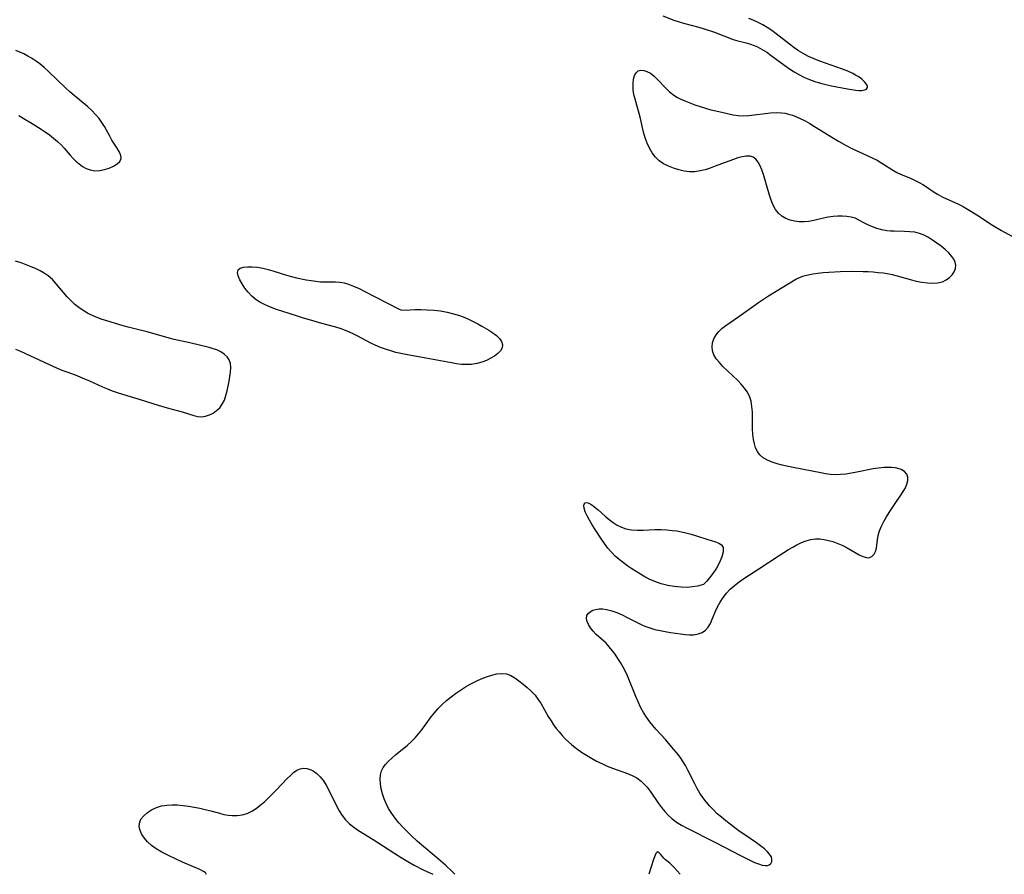
# Model space of a CAD drawing. Extents: x 1884574 to 1892190, y 2723595 to 2728572.
# Drawn here: x 1887038 to 1887357, y 2723595 to 2723871 of the extents above; entities that cross this region are included whole.
import ezdxf

# ---------------------------------------------------------------- set-up
doc = ezdxf.new("R2010")
doc.units = 0

msp = doc.modelspace()

# ---------------------------------------------------------------- linework, layer by layer
at = {"layer": 'Unknown_Line_Type', "color": 0}
for points in [[(1887246.22, 2723872.68, 178), (1887249.71, 2723871.37, 178), (1887251.51, 2723870.78, 178), (1887252.88, 2723870.38, 178), (1887257.86, 2723869.06, 178), (1887259.55, 2723868.55, 178), (1887262.84, 2723867.41, 178), (1887268.93, 2723865.11, 178), (1887270.46, 2723864.66, 178), (1887273.18, 2723863.97, 178), (1887274.56, 2723863.56, 178), (1887275.7, 2723863.16, 178), (1887276.82, 2723862.68, 178), (1887278.33, 2723861.88, 178), (1887279.81, 2723860.94, 178), (1887281.26, 2723859.92, 178), (1887285.61, 2723856.65, 178), (1887287.11, 2723855.58, 178), (1887288.65, 2723854.58, 178), (1887290.33, 2723853.63, 178), (1887291.95, 2723852.83, 178), (1887293.62, 2723852.12, 178), (1887295.35, 2723851.5, 178), (1887297.12, 2723850.98, 178), (1887298.91, 2723850.52, 178), (1887300.7, 2723850.12, 178), (1887304.21, 2723849.43, 178), (1887305.89, 2723849.13, 178), (1887308.59, 2723848.71, 178), (1887309.61, 2723848.61, 178), (1887310.53, 2723848.61, 178), (1887311.38, 2723848.76, 178), (1887312, 2723849.06, 178), (1887312.33, 2723849.5, 178), (1887312.31, 2723850.06, 178), (1887311.98, 2723850.7, 178), (1887311.42, 2723851.39, 178), (1887310.67, 2723852.11, 178), (1887310.14, 2723852.54, 178), (1887309.3, 2723853.11, 178), (1887308.5, 2723853.59, 178), (1887307.64, 2723854.06, 178), (1887306.04, 2723854.8, 178), (1887304.31, 2723855.49, 178), (1887296.95, 2723858.11, 178), (1887295.1, 2723858.82, 178), (1887293.29, 2723859.61, 178), (1887291.55, 2723860.5, 178), (1887290.02, 2723861.44, 178), (1887288.54, 2723862.46, 178), (1887287.11, 2723863.54, 178), (1887282.86, 2723866.88, 178), (1887281.42, 2723867.94, 178), (1887279.94, 2723868.94, 178), (1887278.49, 2723869.8, 178), (1887276.99, 2723870.58, 178), (1887275.37, 2723871.32, 178), (1887273.98, 2723871.88, 178)], [(1887037.9, 2723840.5, 178), (1887039.37, 2723839.67, 178), (1887042.28, 2723837.93, 178), (1887045.13, 2723836.12, 178), (1887046.52, 2723835.18, 178), (1887047.88, 2723834.2, 178), (1887049.19, 2723833.19, 178), (1887050.44, 2723832.13, 178), (1887051.6, 2723831.01, 178), (1887052.62, 2723829.89, 178), (1887054.56, 2723827.61, 178), (1887055.48, 2723826.63, 178), (1887056.43, 2723825.7, 178), (1887057.42, 2723824.85, 178), (1887058.57, 2723824, 178), (1887059.77, 2723823.32, 178), (1887061.01, 2723822.86, 178), (1887062.55, 2723822.63, 178), (1887064.13, 2723822.71, 178), (1887065.69, 2723823.02, 178), (1887067.18, 2723823.49, 178), (1887068.54, 2723824.1, 178), (1887069.7, 2723824.81, 178), (1887070.56, 2723825.63, 178), (1887071, 2723826.54, 178), (1887070.93, 2723827.55, 178), (1887070.46, 2723828.67, 178), (1887069.74, 2723829.87, 178), (1887068, 2723832.56, 178), (1887067.22, 2723833.97, 178), (1887065.64, 2723836.92, 178), (1887064.84, 2723838.24, 178), (1887063.94, 2723839.52, 178), (1887062.78, 2723840.86, 178), (1887061.51, 2723842.13, 178), (1887060.15, 2723843.35, 178), (1887055.86, 2723846.91, 178), (1887054.44, 2723848.12, 178), (1887053.02, 2723849.42, 178), (1887047.52, 2723854.71, 178), (1887046.13, 2723855.97, 178), (1887044.69, 2723857.16, 178), (1887043.62, 2723857.96, 178), (1887042.03, 2723858.99, 178), (1887040.82, 2723859.73, 178), (1887039.58, 2723860.41, 178), (1887038.32, 2723861.03, 178), (1887037.02, 2723861.55, 178)], [(1887178.88, 2723595, 180), (1887178.72, 2723595.24, 180), (1887178.13, 2723595.85, 180), (1887175.91, 2723597.92, 180), (1887172.92, 2723600.53, 180), (1887168.24, 2723604.47, 180), (1887166.76, 2723605.76, 180), (1887165.01, 2723607.35, 180), (1887163.51, 2723608.8, 180), (1887162.16, 2723610.22, 180), (1887160.86, 2723611.67, 180), (1887159.64, 2723613.16, 180), (1887158.52, 2723614.7, 180), (1887157.52, 2723616.3, 180), (1887156.74, 2723617.86, 180), (1887156.09, 2723619.47, 180), (1887155.56, 2723621.09, 180), (1887155.16, 2723622.7, 180), (1887154.9, 2723624.29, 180), (1887154.8, 2723625.74, 180), (1887154.89, 2723627.14, 180), (1887155.23, 2723628.45, 180), (1887155.78, 2723629.54, 180), (1887156.52, 2723630.56, 180), (1887157.4, 2723631.53, 180), (1887158.54, 2723632.6, 180), (1887159.77, 2723633.64, 180), (1887163.66, 2723636.83, 180), (1887164.92, 2723637.96, 180), (1887166.11, 2723639.16, 180), (1887167.2, 2723640.44, 180), (1887168.24, 2723641.78, 180), (1887171.24, 2723645.93, 180), (1887172.31, 2723647.26, 180), (1887173.55, 2723648.64, 180), (1887174.87, 2723649.95, 180), (1887176.25, 2723651.2, 180), (1887177.69, 2723652.4, 180), (1887179.18, 2723653.54, 180), (1887180.72, 2723654.6, 180), (1887182.37, 2723655.63, 180), (1887184.06, 2723656.58, 180), (1887185.78, 2723657.45, 180), (1887187.49, 2723658.23, 180), (1887189.2, 2723658.92, 180), (1887190.89, 2723659.48, 180), (1887192.53, 2723659.86, 180), (1887194.12, 2723660.02, 180), (1887195.63, 2723659.87, 180), (1887197.03, 2723659.34, 180), (1887198.36, 2723658.54, 180), (1887199.67, 2723657.56, 180), (1887200.97, 2723656.5, 180), (1887202.31, 2723655.39, 180), (1887203.63, 2723654.23, 180), (1887204.85, 2723652.96, 180), (1887205.81, 2723651.71, 180), (1887206.69, 2723650.36, 180), (1887209.16, 2723646.05, 180), (1887210.04, 2723644.61, 180), (1887210.86, 2723643.4, 180), (1887211.74, 2723642.22, 180), (1887212.66, 2723641.07, 180), (1887213.63, 2723639.95, 180), (1887214.64, 2723638.87, 180), (1887215.69, 2723637.84, 180), (1887216.78, 2723636.85, 180), (1887218.27, 2723635.67, 180), (1887219.84, 2723634.57, 180), (1887221.45, 2723633.53, 180), (1887223.1, 2723632.56, 180), (1887224.78, 2723631.65, 180), (1887226.48, 2723630.8, 180), (1887228.21, 2723630.01, 180), (1887229.95, 2723629.3, 180), (1887234.79, 2723627.6, 180), (1887236.32, 2723626.96, 180), (1887237.76, 2723626.19, 180), (1887239.19, 2723625.16, 180), (1887240.2, 2723624.21, 180), (1887241.12, 2723623.15, 180), (1887242.07, 2723621.9, 180), (1887244.76, 2723617.88, 180), (1887245.72, 2723616.57, 180), (1887246.78, 2723615.29, 180), (1887247.93, 2723614.1, 180), (1887249.18, 2723612.99, 180), (1887250.63, 2723611.89, 180), (1887252.18, 2723610.9, 180), (1887253.79, 2723609.99, 180), (1887263.21, 2723605.27, 180), (1887271.28, 2723601.05, 180), (1887274.33, 2723599.53, 180), (1887275.78, 2723598.87, 180), (1887277.07, 2723598.35, 180), (1887278.26, 2723597.97, 180), (1887279.33, 2723597.8, 180), (1887280.03, 2723597.85, 180), (1887280.6, 2723598.05, 180), (1887281.12, 2723598.53, 180), (1887281.39, 2723599.19, 180), (1887281.43, 2723599.96, 180), (1887281.19, 2723600.79, 180), (1887280.72, 2723601.55, 180), (1887280.05, 2723602.32, 180), (1887279.01, 2723603.25, 180), (1887277.81, 2723604.19, 180), (1887276.48, 2723605.14, 180), (1887272.33, 2723607.95, 180), (1887270.85, 2723609, 180), (1887267.94, 2723611.18, 180), (1887266.51, 2723612.31, 180), (1887265.11, 2723613.46, 180), (1887263.79, 2723614.61, 180), (1887262.53, 2723615.81, 180), (1887261.34, 2723617.06, 180), (1887260.21, 2723618.4, 180), (1887259.17, 2723619.81, 180), (1887258.2, 2723621.27, 180), (1887257.31, 2723622.77, 180), (1887256.52, 2723624.25, 180), (1887254.26, 2723628.74, 180), (1887253.46, 2723630.2, 180), (1887252.74, 2723631.39, 180), (1887251.98, 2723632.54, 180), (1887251.1, 2723633.73, 180), (1887249.14, 2723636.13, 180), (1887247, 2723638.58, 180), (1887243.92, 2723641.95, 180), (1887242.94, 2723643.11, 180), (1887242, 2723644.3, 180), (1887240.91, 2723645.8, 180), (1887239.91, 2723647.36, 180), (1887238.99, 2723649.03, 180), (1887238.17, 2723650.75, 180), (1887237.4, 2723652.51, 180), (1887234.72, 2723659.23, 180), (1887234.11, 2723660.58, 180), (1887233.34, 2723662.07, 180), (1887232.49, 2723663.52, 180), (1887231.64, 2723664.87, 180), (1887230.76, 2723666.19, 180), (1887229.83, 2723667.45, 180), (1887228.85, 2723668.64, 180), (1887227.82, 2723669.73, 180), (1887224.58, 2723672.63, 180), (1887223.64, 2723673.64, 180), (1887222.84, 2723674.7, 180), (1887222.2, 2723675.77, 180), (1887221.75, 2723676.81, 180), (1887221.54, 2723677.8, 180), (1887221.63, 2723678.69, 180), (1887222.03, 2723679.39, 180), (1887222.68, 2723679.96, 180), (1887223.54, 2723680.41, 180), (1887224.55, 2723680.71, 180), (1887225.63, 2723680.86, 180), (1887226.79, 2723680.85, 180), (1887228.01, 2723680.71, 180), (1887229.65, 2723680.29, 180), (1887231.31, 2723679.69, 180), (1887232.99, 2723678.95, 180), (1887234.67, 2723678.12, 180), (1887237.49, 2723676.63, 180), (1887238.92, 2723675.92, 180), (1887240.37, 2723675.29, 180), (1887241.98, 2723674.72, 180), (1887243.62, 2723674.25, 180), (1887245.28, 2723673.86, 180), (1887246.95, 2723673.53, 180), (1887248.61, 2723673.24, 180), (1887251.89, 2723672.78, 180), (1887253.37, 2723672.6, 180), (1887254.79, 2723672.49, 180), (1887256.16, 2723672.51, 180), (1887257.59, 2723672.75, 180), (1887258.9, 2723673.25, 180), (1887260.01, 2723674.02, 180), (1887260.86, 2723675, 180), (1887261.55, 2723676.18, 180), (1887262.16, 2723677.5, 180), (1887263.37, 2723680.35, 180), (1887263.91, 2723681.49, 180), (1887264.75, 2723683.02, 180), (1887265.71, 2723684.51, 180), (1887266.78, 2723685.93, 180), (1887267.97, 2723687.24, 180), (1887269.34, 2723688.47, 180), (1887270.82, 2723689.6, 180), (1887272.38, 2723690.67, 180), (1887277.26, 2723693.8, 180), (1887283.83, 2723698.13, 180), (1887286.82, 2723700.05, 180), (1887288.18, 2723700.86, 180), (1887289.55, 2723701.61, 180), (1887291.03, 2723702.32, 180), (1887292.52, 2723702.89, 180), (1887294.04, 2723703.3, 180), (1887295.56, 2723703.52, 180), (1887296.96, 2723703.5, 180), (1887298.36, 2723703.33, 180), (1887299.76, 2723703.03, 180), (1887301.15, 2723702.63, 180), (1887302.78, 2723702.07, 180), (1887304.37, 2723701.39, 180), (1887305.8, 2723700.64, 180), (1887309.71, 2723698.33, 180), (1887310.89, 2723697.77, 180), (1887311.99, 2723697.45, 180), (1887312.59, 2723697.41, 180), (1887313.14, 2723697.5, 180), (1887313.92, 2723697.88, 180), (1887314.55, 2723698.54, 180), (1887315, 2723699.4, 180), (1887315.29, 2723700.54, 180), (1887315.6, 2723703.21, 180), (1887315.86, 2723704.66, 180), (1887316.29, 2723706.13, 180), (1887316.9, 2723707.62, 180), (1887317.63, 2723709.12, 180), (1887318.47, 2723710.61, 180), (1887319.37, 2723712.1, 180), (1887321.3, 2723715.01, 180), (1887323.14, 2723717.63, 180), (1887323.94, 2723718.82, 180), (1887324.61, 2723720, 180), (1887325.12, 2723721.23, 180), (1887325.4, 2723722.42, 180), (1887325.42, 2723723.52, 180), (1887325.12, 2723724.47, 180), (1887324.37, 2723725.32, 180), (1887323.25, 2723725.94, 180), (1887321.88, 2723726.35, 180), (1887321.3, 2723726.46, 180), (1887320.13, 2723726.6, 180), (1887318.9, 2723726.65, 180), (1887317.62, 2723726.61, 180), (1887315.93, 2723726.44, 180), (1887314.2, 2723726.17, 180), (1887308.92, 2723725.09, 180), (1887307.15, 2723724.75, 180), (1887305.38, 2723724.47, 180), (1887303.62, 2723724.3, 180), (1887301.87, 2723724.26, 180), (1887300.32, 2723724.37, 180), (1887298.77, 2723724.59, 180), (1887297.22, 2723724.87, 180), (1887288.37, 2723726.58, 180), (1887284.81, 2723727.35, 180), (1887283.11, 2723727.8, 180), (1887281.49, 2723728.33, 180), (1887279.99, 2723728.96, 180), (1887278.65, 2723729.73, 180), (1887277.53, 2723730.7, 180), (1887276.77, 2723731.74, 180), (1887276.19, 2723732.93, 180), (1887275.77, 2723734.23, 180), (1887275.48, 2723735.63, 180), (1887275.3, 2723737.36, 180), (1887275.22, 2723739.15, 180), (1887275.2, 2723742.8, 180), (1887275.14, 2723744.61, 180), (1887275, 2723746.38, 180), (1887274.7, 2723748.09, 180), (1887274.17, 2723749.71, 180), (1887273.47, 2723751.06, 180), (1887272.58, 2723752.33, 180), (1887271.56, 2723753.54, 180), (1887270.44, 2723754.71, 180), (1887265.62, 2723759.31, 180), (1887264.46, 2723760.54, 180), (1887263.46, 2723761.79, 180), (1887262.68, 2723763.06, 180), (1887262.2, 2723764.38, 180), (1887262.09, 2723765.66, 180), (1887262.28, 2723766.96, 180), (1887262.72, 2723768.25, 180), (1887263.39, 2723769.48, 180), (1887264.27, 2723770.64, 180), (1887265.32, 2723771.65, 180), (1887266.51, 2723772.59, 180), (1887270.73, 2723775.47, 180), (1887277.11, 2723779.95, 180), (1887280.34, 2723782.12, 180), (1887289.21, 2723787.52, 180), (1887290.32, 2723788.08, 180), (1887291.72, 2723788.61, 180), (1887293.19, 2723788.99, 180), (1887294.72, 2723789.28, 180), (1887296.3, 2723789.5, 180), (1887298.07, 2723789.68, 180), (1887299.87, 2723789.81, 180), (1887303.52, 2723790, 180), (1887307.22, 2723790.08, 180), (1887310.94, 2723790.05, 180), (1887312.57, 2723789.99, 180), (1887314.19, 2723789.89, 180), (1887315.8, 2723789.75, 180), (1887317.41, 2723789.56, 180), (1887319.37, 2723789.22, 180), (1887320.35, 2723789.01, 180), (1887321.92, 2723788.61, 180), (1887326.58, 2723787.3, 180), (1887328.12, 2723786.91, 180), (1887329.93, 2723786.56, 180), (1887331.71, 2723786.33, 180), (1887333.44, 2723786.26, 180), (1887335.06, 2723786.38, 180), (1887336.56, 2723786.73, 180), (1887337.77, 2723787.3, 180), (1887338.82, 2723788.05, 180), (1887339.7, 2723788.95, 180), (1887340.37, 2723789.95, 180), (1887340.8, 2723791.01, 180), (1887340.9, 2723792.1, 180), (1887340.7, 2723793.03, 180), (1887340.27, 2723793.96, 180), (1887339.66, 2723794.87, 180), (1887338.65, 2723796.04, 180), (1887337.46, 2723797.14, 180), (1887336.15, 2723798.19, 180), (1887334.77, 2723799.21, 180), (1887333.43, 2723800.15, 180), (1887332.07, 2723801.02, 180), (1887330.67, 2723801.77, 180), (1887329.22, 2723802.34, 180), (1887327.64, 2723802.7, 180), (1887326, 2723802.88, 180), (1887324.33, 2723802.95, 180), (1887320.94, 2723803.02, 180), (1887319.75, 2723803.09, 180), (1887318.57, 2723803.23, 180), (1887316.98, 2723803.54, 180), (1887315.43, 2723803.98, 180), (1887313.93, 2723804.52, 180), (1887312.5, 2723805.14, 180), (1887311.16, 2723805.81, 180), (1887309.76, 2723806.57, 180), (1887308.35, 2723807.23, 180), (1887307.05, 2723807.62, 180), (1887305.67, 2723807.86, 180), (1887304.22, 2723807.97, 180), (1887302.72, 2723807.96, 180), (1887301.21, 2723807.84, 180), (1887299.68, 2723807.62, 180), (1887298.1, 2723807.28, 180), (1887294.96, 2723806.52, 180), (1887293.4, 2723806.22, 180), (1887291.85, 2723806.05, 180), (1887290.31, 2723806.07, 180), (1887288.79, 2723806.28, 180), (1887287.33, 2723806.66, 180), (1887285.96, 2723807.22, 180), (1887284.7, 2723807.95, 180), (1887283.59, 2723808.89, 180), (1887282.63, 2723810.11, 180), (1887281.84, 2723811.53, 180), (1887281.19, 2723813.09, 180), (1887280.62, 2723814.74, 180), (1887278.7, 2723821.4, 180), (1887278.21, 2723822.86, 180), (1887277.66, 2723824.2, 180), (1887277.03, 2723825.38, 180), (1887276.3, 2723826.34, 180), (1887275.42, 2723827, 180), (1887274.37, 2723827.31, 180), (1887273.17, 2723827.33, 180), (1887271.86, 2723827.13, 180), (1887270.47, 2723826.78, 180), (1887269.01, 2723826.3, 180), (1887267.51, 2723825.76, 180), (1887263.09, 2723824.05, 180), (1887261.47, 2723823.46, 180), (1887259.85, 2723822.94, 180), (1887258.21, 2723822.54, 180), (1887256.57, 2723822.31, 180), (1887254.81, 2723822.3, 180), (1887253.05, 2723822.51, 180), (1887251.32, 2723822.89, 180), (1887249.62, 2723823.42, 180), (1887247.99, 2723824.09, 180), (1887246.44, 2723824.89, 180), (1887245.02, 2723825.85, 180), (1887243.76, 2723826.99, 180), (1887242.71, 2723828.36, 180), (1887241.83, 2723829.89, 180), (1887241.1, 2723831.54, 180), (1887240.48, 2723833.28, 180), (1887239.97, 2723835.09, 180), (1887238.94, 2723839.52, 180), (1887238.51, 2723841.12, 180), (1887237.19, 2723845.81, 180), (1887236.84, 2723847.32, 180), (1887236.61, 2723848.8, 180), (1887236.54, 2723849.92, 180), (1887236.56, 2723850.99, 180), (1887236.74, 2723852.29, 180), (1887237.07, 2723853.42, 180), (1887237.58, 2723854.33, 180), (1887238.25, 2723854.93, 180), (1887239.08, 2723855.16, 180), (1887240.02, 2723855.09, 180), (1887241.04, 2723854.76, 180), (1887242.17, 2723854.15, 180), (1887243.4, 2723853.18, 180), (1887244.6, 2723852.01, 180), (1887247.06, 2723849.41, 180), (1887248.37, 2723848.16, 180), (1887249.79, 2723847.03, 180), (1887250.89, 2723846.35, 180), (1887252.05, 2723845.75, 180), (1887253.26, 2723845.21, 180), (1887254.9, 2723844.54, 180), (1887256.57, 2723843.92, 180), (1887258.26, 2723843.35, 180), (1887259.96, 2723842.83, 180), (1887261.65, 2723842.37, 180), (1887263.32, 2723841.97, 180), (1887265.72, 2723841.48, 180), (1887268.94, 2723840.74, 180), (1887270.57, 2723840.5, 180), (1887272.26, 2723840.43, 180), (1887273.98, 2723840.52, 180), (1887275.73, 2723840.71, 180), (1887279.27, 2723841.18, 180), (1887281.04, 2723841.37, 180), (1887282.81, 2723841.45, 180), (1887284.56, 2723841.38, 180), (1887285.71, 2723841.21, 180), (1887286.85, 2723840.95, 180), (1887288.12, 2723840.56, 180), (1887289.37, 2723840.09, 180), (1887290.6, 2723839.53, 180), (1887292.17, 2723838.74, 180), (1887293.71, 2723837.87, 180), (1887295.24, 2723836.96, 180), (1887301.4, 2723833.14, 180), (1887302.97, 2723832.21, 180), (1887305.46, 2723830.79, 180), (1887307.12, 2723829.95, 180), (1887313.82, 2723826.82, 180), (1887315.44, 2723825.99, 180), (1887317.04, 2723825.07, 180), (1887320.82, 2723822.68, 180), (1887322.09, 2723821.98, 180), (1887323.53, 2723821.31, 180), (1887326.49, 2723820.11, 180), (1887327.8, 2723819.5, 180), (1887329.09, 2723818.84, 180), (1887330.29, 2723818.15, 180), (1887331.46, 2723817.42, 180), (1887333.93, 2723815.71, 180), (1887335.19, 2723814.91, 180), (1887336.76, 2723814.07, 180), (1887341.73, 2723811.78, 180), (1887343.24, 2723811, 180), (1887344.73, 2723810.15, 180), (1887347.67, 2723808.33, 180), (1887352.83, 2723805, 180), (1887355.67, 2723803.3, 180), (1887359.01, 2723801.47, 180)], [(1887036.92, 2723764.87, 178), (1887038.49, 2723764.21, 178), (1887040.06, 2723763.5, 178), (1887050.31, 2723758.78, 178), (1887051.86, 2723758.12, 178), (1887053.43, 2723757.51, 178), (1887056.14, 2723756.57, 178), (1887057.69, 2723755.97, 178), (1887059.23, 2723755.33, 178), (1887060.76, 2723754.64, 178), (1887065.05, 2723752.67, 178), (1887066.59, 2723752.04, 178), (1887068.16, 2723751.45, 178), (1887069.75, 2723750.9, 178), (1887072.83, 2723749.91, 178), (1887077.21, 2723748.6, 178), (1887082.98, 2723746.82, 178), (1887085.93, 2723745.94, 178), (1887090.73, 2723744.59, 178), (1887094.58, 2723743.42, 178), (1887095.8, 2723743.14, 178), (1887097.01, 2723743.04, 178), (1887098.31, 2723743.19, 178), (1887099.57, 2723743.6, 178), (1887100.78, 2723744.21, 178), (1887101.9, 2723745, 178), (1887102.9, 2723745.96, 178), (1887103.74, 2723747.08, 178), (1887104.4, 2723748.4, 178), (1887104.89, 2723749.86, 178), (1887105.28, 2723751.39, 178), (1887105.93, 2723754.5, 178), (1887106.2, 2723756.02, 178), (1887106.39, 2723757.5, 178), (1887106.46, 2723758.92, 178), (1887106.34, 2723760.24, 178), (1887105.97, 2723761.44, 178), (1887105.3, 2723762.46, 178), (1887104.36, 2723763.33, 178), (1887103.23, 2723764.06, 178), (1887101.95, 2723764.66, 178), (1887100.77, 2723765.05, 178), (1887099.52, 2723765.39, 178), (1887093.21, 2723766.94, 178), (1887088.21, 2723768.05, 178), (1887086.59, 2723768.45, 178), (1887079.47, 2723770.5, 178), (1887076.34, 2723771.3, 178), (1887073.32, 2723772.01, 178), (1887071.72, 2723772.45, 178), (1887066.42, 2723774.05, 178), (1887064.59, 2723774.65, 178), (1887062.79, 2723775.32, 178), (1887061.05, 2723776.1, 178), (1887060.12, 2723776.59, 178), (1887058.71, 2723777.44, 178), (1887057.36, 2723778.37, 178), (1887056.08, 2723779.38, 178), (1887054.86, 2723780.48, 178), (1887053.6, 2723781.83, 178), (1887050.05, 2723786.08, 178), (1887048.81, 2723787.41, 178), (1887047.47, 2723788.6, 178), (1887046.19, 2723789.49, 178), (1887044.82, 2723790.26, 178), (1887043.38, 2723790.95, 178), (1887041.9, 2723791.58, 178), (1887038.66, 2723792.8, 178), (1887036.91, 2723793.36, 178)], [(1887161.65, 2723777.5, 178), (1887164.45, 2723777.65, 178), (1887166.07, 2723777.7, 178), (1887167.94, 2723777.7, 178), (1887169.97, 2723777.64, 178), (1887172.1, 2723777.5, 178), (1887174.26, 2723777.25, 178), (1887176.46, 2723776.86, 178), (1887178.55, 2723776.36, 178), (1887180.45, 2723775.77, 178), (1887182.11, 2723775.13, 178), (1887183.54, 2723774.49, 178), (1887186.32, 2723773.1, 178), (1887187.66, 2723772.38, 178), (1887189.87, 2723771.09, 178), (1887191.22, 2723770.21, 178), (1887192.41, 2723769.3, 178), (1887193.38, 2723768.36, 178), (1887194.04, 2723767.37, 178), (1887194.32, 2723766.32, 178), (1887194.19, 2723765.28, 178), (1887193.67, 2723764.34, 178), (1887192.83, 2723763.47, 178), (1887191.76, 2723762.67, 178), (1887190.52, 2723761.94, 178), (1887189.15, 2723761.28, 178), (1887187.69, 2723760.72, 178), (1887186.01, 2723760.23, 178), (1887184.27, 2723759.94, 178), (1887182.71, 2723759.88, 178), (1887181.11, 2723759.97, 178), (1887179.5, 2723760.16, 178), (1887177.86, 2723760.42, 178), (1887169.53, 2723762.02, 178), (1887163.08, 2723763.13, 178), (1887161.51, 2723763.45, 178), (1887159.86, 2723763.85, 178), (1887158.22, 2723764.32, 178), (1887156.52, 2723764.87, 178), (1887154.85, 2723765.48, 178), (1887153.21, 2723766.17, 178), (1887151.77, 2723766.85, 178), (1887147.56, 2723769.06, 178), (1887146.23, 2723769.73, 178), (1887144.89, 2723770.36, 178), (1887143.54, 2723770.93, 178), (1887142.18, 2723771.42, 178), (1887140.4, 2723771.96, 178), (1887135.93, 2723773.18, 178), (1887133.73, 2723773.87, 178), (1887129.69, 2723775, 178), (1887128.34, 2723775.42, 178), (1887125.41, 2723776.45, 178), (1887121.27, 2723777.78, 178), (1887119.9, 2723778.26, 178), (1887118.52, 2723778.8, 178), (1887117.18, 2723779.4, 178), (1887115.89, 2723780.09, 178), (1887114.7, 2723780.88, 178), (1887113.33, 2723782.03, 178), (1887112.11, 2723783.3, 178), (1887111.04, 2723784.65, 178), (1887110.13, 2723786.02, 178), (1887109.4, 2723787.35, 178), (1887108.9, 2723788.59, 178), (1887108.7, 2723789.69, 178), (1887108.9, 2723790.55, 178), (1887109.56, 2723791.12, 178), (1887110.61, 2723791.45, 178), (1887111.93, 2723791.58, 178), (1887113.45, 2723791.56, 178), (1887115.09, 2723791.4, 178), (1887116.82, 2723791.12, 178), (1887118.58, 2723790.71, 178), (1887120.05, 2723790.27, 178), (1887124.54, 2723788.8, 178), (1887126.11, 2723788.38, 178), (1887127.69, 2723788, 178), (1887130.86, 2723787.37, 178), (1887132.44, 2723787.09, 178), (1887134.01, 2723786.86, 178), (1887135.54, 2723786.71, 178), (1887137.04, 2723786.64, 178), (1887140.37, 2723786.63, 178), (1887141.75, 2723786.53, 178), (1887143.13, 2723786.31, 178), (1887144.6, 2723785.9, 178), (1887146.21, 2723785.28, 178), (1887147.98, 2723784.48, 178), (1887149.86, 2723783.55, 178), (1887160.75, 2723777.93, 178), (1887161.65, 2723777.5, 178)], [(1887259.54, 2723688.93, 180), (1887259.29, 2723688.78, 180), (1887258.53, 2723688.52, 180), (1887257.35, 2723688.23, 180), (1887255.82, 2723687.97, 180), (1887254.02, 2723687.82, 180), (1887252.02, 2723687.85, 180), (1887249.9, 2723688.07, 180), (1887247.75, 2723688.47, 180), (1887245.63, 2723689.01, 180), (1887243.62, 2723689.68, 180), (1887241.81, 2723690.45, 180), (1887240.33, 2723691.22, 180), (1887238.94, 2723692.05, 180), (1887236.2, 2723693.81, 180), (1887234.87, 2723694.74, 180), (1887233.47, 2723695.76, 180), (1887232.11, 2723696.84, 180), (1887230.81, 2723697.98, 180), (1887229.6, 2723699.19, 180), (1887228.43, 2723700.56, 180), (1887227.35, 2723702, 180), (1887226.31, 2723703.47, 180), (1887224.25, 2723706.58, 180), (1887223.3, 2723708.11, 180), (1887222.43, 2723709.59, 180), (1887221.68, 2723711, 180), (1887221.09, 2723712.31, 180), (1887220.74, 2723713.47, 180), (1887220.66, 2723714.21, 180), (1887220.77, 2723714.79, 180), (1887221.05, 2723715.15, 180), (1887221.46, 2723715.26, 180), (1887221.98, 2723715.17, 180), (1887222.29, 2723715.05, 180), (1887223.19, 2723714.54, 180), (1887224.18, 2723713.79, 180), (1887225.25, 2723712.89, 180), (1887227.57, 2723710.85, 180), (1887228.8, 2723709.82, 180), (1887230.1, 2723708.84, 180), (1887231.46, 2723707.98, 180), (1887232.82, 2723707.31, 180), (1887234.25, 2723706.82, 180), (1887236.04, 2723706.48, 180), (1887237.89, 2723706.35, 180), (1887239.79, 2723706.35, 180), (1887243.67, 2723706.5, 180), (1887245.63, 2723706.53, 180), (1887247.48, 2723706.46, 180), (1887249.33, 2723706.28, 180), (1887250.76, 2723706.07, 180), (1887252.17, 2723705.81, 180), (1887253.57, 2723705.5, 180), (1887255.34, 2723705.04, 180), (1887257.08, 2723704.53, 180), (1887260.4, 2723703.46, 180), (1887263.18, 2723702.55, 180), (1887264.28, 2723702.13, 180), (1887265.15, 2723701.54, 180), (1887265.66, 2723700.69, 180), (1887265.74, 2723699.32, 180), (1887265.31, 2723697.67, 180), (1887264.53, 2723695.87, 180), (1887263.51, 2723694.05, 180), (1887262.38, 2723692.35, 180), (1887261.32, 2723690.96, 180), (1887260.4, 2723689.86, 180), (1887259.54, 2723688.93, 180)], [(1887098.47, 2723595, 180), (1887098.5, 2723595.23, 180), (1887098.16, 2723595.59, 180), (1887097.69, 2723595.92, 180), (1887096.51, 2723596.54, 180), (1887090.87, 2723598.95, 180), (1887088.6, 2723599.98, 180), (1887086.34, 2723601.07, 180), (1887084.22, 2723602.18, 180), (1887082.35, 2723603.29, 180), (1887080.84, 2723604.36, 180), (1887079.56, 2723605.49, 180), (1887078.54, 2723606.65, 180), (1887077.74, 2723607.88, 180), (1887077.17, 2723609.13, 180), (1887076.87, 2723610.36, 180), (1887076.93, 2723611.56, 180), (1887077.44, 2723612.8, 180), (1887078.34, 2723613.94, 180), (1887079.52, 2723614.97, 180), (1887080.9, 2723615.87, 180), (1887082.45, 2723616.61, 180), (1887084.12, 2723617.14, 180), (1887085.78, 2723617.41, 180), (1887087.49, 2723617.49, 180), (1887089.26, 2723617.44, 180), (1887091.05, 2723617.28, 180), (1887092.86, 2723617.05, 180), (1887094.67, 2723616.74, 180), (1887096.47, 2723616.39, 180), (1887098.25, 2723615.98, 180), (1887100.01, 2723615.53, 180), (1887102.86, 2723614.73, 180), (1887104.26, 2723614.39, 180), (1887105.65, 2723614.12, 180), (1887106.9, 2723614, 180), (1887108.56, 2723614.01, 180), (1887110.2, 2723614.25, 180), (1887111.77, 2723614.72, 180), (1887113.24, 2723615.42, 180), (1887114.65, 2723616.32, 180), (1887116.02, 2723617.36, 180), (1887117.34, 2723618.5, 180), (1887118.63, 2723619.72, 180), (1887121.14, 2723622.26, 180), (1887124.73, 2723626, 180), (1887125.77, 2723627.02, 180), (1887126.8, 2723627.93, 180), (1887127.85, 2723628.66, 180), (1887128.94, 2723629.14, 180), (1887129.98, 2723629.31, 180), (1887131.04, 2723629.24, 180), (1887132.11, 2723628.95, 180), (1887133.14, 2723628.46, 180), (1887134.32, 2723627.62, 180), (1887135.42, 2723626.55, 180), (1887136.42, 2723625.29, 180), (1887137.36, 2723623.81, 180), (1887138.22, 2723622.22, 180), (1887140.66, 2723617.2, 180), (1887141.52, 2723615.57, 180), (1887142.47, 2723614.03, 180), (1887143.56, 2723612.61, 180), (1887144.82, 2723611.36, 180), (1887146.23, 2723610.24, 180), (1887147.73, 2723609.21, 180), (1887152.52, 2723606.3, 180), (1887154.08, 2723605.31, 180), (1887159.52, 2723601.73, 180), (1887161.61, 2723600.41, 180), (1887163.72, 2723599.13, 180), (1887165.77, 2723597.97, 180), (1887168.68, 2723596.46, 180), (1887171.8, 2723595, 180)], [(1887251.75, 2723595, 180), (1887249.86, 2723597.16, 180), (1887248.98, 2723598.09, 180), (1887248.44, 2723598.6, 180), (1887247.02, 2723599.73, 180), (1887246.53, 2723600.24, 180), (1887245.4, 2723601.54, 180), (1887244.97, 2723601.97, 180), (1887244.77, 2723602.12, 180), (1887244.58, 2723602.22, 180), (1887244.41, 2723602.25, 180), (1887244.24, 2723602.17, 180), (1887244.09, 2723602, 180), (1887243.95, 2723601.77, 180), (1887243.69, 2723601.19, 180), (1887243.21, 2723599.8, 180), (1887241.69, 2723595, 180)], [(1887098.47, 2723595, 180), (1887098.47, 2723595, 180)], [(1887171.8, 2723595, 180), (1887171.8, 2723595, 180)], [(1887178.88, 2723595, 180), (1887178.88, 2723595, 180)], [(1887241.69, 2723595, 180), (1887241.69, 2723595, 180)], [(1887251.75, 2723595, 180), (1887251.75, 2723595, 180)]]:
    msp.add_polyline3d(points, dxfattribs=at)

doc.saveas('drawing.dxf')
